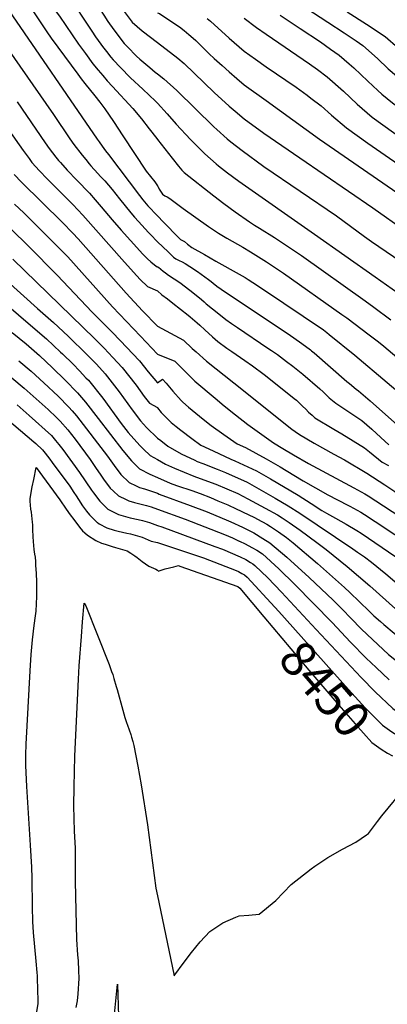
# Model space of a CAD drawing. Units: inches. Extents: x 2503412 to 2508775, y 1480749 to 1486186.
# Drawn here: x 2504888 to 2505187, y 1482746 to 1483548 of the extents above; entities that cross this region are included whole.
import ezdxf
from ezdxf.enums import TextEntityAlignment as Align

# ---------------------------------------------------------------- set-up
doc = ezdxf.new("R2010")
doc.units = ezdxf.units.IN
doc.header["$MEASUREMENT"] = 0
doc.layers.add('tile_2729_32_contour_10ft', color=104, linetype='Continuous')
doc.styles.add('Arial', font='arial.ttf')

msp = doc.modelspace()

# ---------------------------------------------------------------- linework, layer by layer
at = {"layer": 'tile_2729_32_contour_10ft'}
for points, elevation in [([(2504880.31, 1483668.24), (2504894.47, 1483653.82), (2504898.16, 1483649.7), (2504906.28, 1483640.63), (2504910.46, 1483634.87), (2504911.9, 1483632.87), (2504916.83, 1483626.21), (2504920.33, 1483622.16), (2504925.32, 1483616.57), (2504933.95, 1483607.05), (2504942.39, 1483597.36), (2504949.78, 1483588.34), (2504950.61, 1483587.27), (2504952.53, 1483584.6), (2504958.08, 1483576.76), (2504960.12, 1483573.82), (2504969.33, 1483559.68), (2504972.11, 1483555.45), (2504979.43, 1483545.6), (2504987.61, 1483538.56), (2505000, 1483529)], 8250), ([(2504877.84, 1483650.02), (2504889.78, 1483637.73), (2504893.68, 1483633), (2504896.27, 1483629.63), (2504902.21, 1483621.43), (2504905.61, 1483616.96), (2504922.59, 1483597.67), (2504927.06, 1483592.4), (2504940.29, 1483575.35), (2504948.43, 1483563.49), (2504956.34, 1483551.35), (2504959.75, 1483546.33), (2504964.46, 1483539.46), (2504972.94, 1483528.38), (2504975.72, 1483525.51), (2504983.01, 1483518.04), (2504985.62, 1483515.62), (2504993.85, 1483508.64), (2504998.29, 1483504.91), (2505000, 1483503.56)], 8260), ([(2504879.4, 1483626.67), (2504904.27, 1483596.47), (2504925.42, 1483569.25), (2504929.95, 1483563.42), (2504933.02, 1483558.88), (2504938.02, 1483551.47), (2504946.5, 1483538.35), (2504949.58, 1483533.84), (2504953.97, 1483527.7), (2504955.31, 1483525.88), (2504958.5, 1483521.76), (2504962.18, 1483517.14), (2504964.07, 1483515.01), (2504969.84, 1483508.72), (2504978.24, 1483500.27), (2504988.27, 1483491.17), (2504998.47, 1483481.46), (2505000, 1483479.77)], 8270), ([(2504887.28, 1483593.44), (2504889.01, 1483591.28), (2504915.27, 1483557.41), (2504920.31, 1483550.47), (2504935.84, 1483527.73), (2504941.37, 1483520.06), (2504947.58, 1483511.76), (2504951.67, 1483506.59), (2504955.49, 1483502.2), (2504959.17, 1483498), (2504963.49, 1483493.39), (2504979.94, 1483475.33), (2504986.98, 1483466.89), (2504993.41, 1483458.67), (2504999.43, 1483450.81), (2505000, 1483450.08)], 8280), ([(2504881.94, 1483577.66), (2504890.79, 1483566.11), (2504893.32, 1483562.5), (2504894.75, 1483560.45), (2504896.29, 1483558.2), (2504910.01, 1483537.79), (2504913.62, 1483532.57), (2504935.26, 1483503.19), (2504938.06, 1483499.46), (2504940.91, 1483495.79), (2504949.16, 1483485.78), (2504953.23, 1483480.43), (2504957.13, 1483475.14), (2504960.86, 1483469.9), (2504964.39, 1483464.68), (2504971.87, 1483452.96), (2504990.97, 1483424.42), (2504997.86, 1483415.58), (2505000, 1483412.46)], 8290), ([(2505120.88, 1483557.32), (2505138.7, 1483545.58), (2505152.19, 1483536.88), (2505161.89, 1483530.35), (2505167.28, 1483526.65), (2505179.12, 1483516.18), (2505187.86, 1483507.77), (2505199.75, 1483497.61), (2505243.78, 1483466.58), (2505279.74, 1483439.71), (2505353.93, 1483382.2), (2505387.49, 1483355.3), (2505399.99, 1483345.93), (2505402.01, 1483344.77), (2505410.01, 1483340.23), (2505420.03, 1483335.11), (2505429.93, 1483330.18), (2505442.94, 1483318.88), (2505458.8, 1483302.58), (2505468.72, 1483291.27), (2505470.17, 1483289.61)], 8200), ([(2504879.09, 1483555.15), (2504950.93, 1483450.36), (2504952.5, 1483448.09), (2504955.05, 1483444.67), (2504957.86, 1483440.9), (2504960.15, 1483437.85), (2504985.56, 1483404.47), (2504988.25, 1483401.06), (2504992.2, 1483396.06), (2505000, 1483387.96)], 8300), ([(2505000, 1483553.26), (2505001.7, 1483552.66), (2505005.19, 1483550.34), (2505018.03, 1483541.76), (2505021.73, 1483538.95), (2505025.68, 1483535.66), (2505029.11, 1483532.7), (2505031.31, 1483530.65), (2505042.1, 1483519.99), (2505046.26, 1483516.15), (2505052.8, 1483510.29)], 8240), ([(2505040.57, 1483548.76), (2505043.21, 1483546.47), (2505058.53, 1483532.58), (2505070.79, 1483522.19), (2505079.83, 1483515.56), (2505088.5, 1483509.3), (2505112.93, 1483492.71), (2505121.98, 1483486.15), (2505124.98, 1483483.88), (2505133.24, 1483477.49), (2505141.76, 1483469.93), (2505153.95, 1483459.61), (2505171.3, 1483447.17), (2505210.92, 1483419.66)], 8230), ([(2505070.79, 1483548.91), (2505080.81, 1483541.36), (2505088.5, 1483535.78), (2505123.9, 1483511.71), (2505130.36, 1483507.02), (2505138.35, 1483501.16), (2505151.48, 1483489.48), (2505162.76, 1483478.78), (2505174.86, 1483468.41), (2505233.73, 1483425.89)], 8220), ([(2505100.03, 1483551.41), (2505116.3, 1483540.47), (2505132.69, 1483529.57), (2505140.86, 1483523.79), (2505147.9, 1483518.8), (2505156.23, 1483511.77), (2505159.99, 1483508.42), (2505171.26, 1483497.71), (2505179.36, 1483490.1), (2505182.82, 1483487.13), (2505191.3, 1483480.06), (2505203.84, 1483470.84), (2505271.89, 1483420.92), (2505343.79, 1483364.91), (2505387.49, 1483329.18), (2505400, 1483319.5), (2505409.64, 1483314.11), (2505435.35, 1483294.59), (2505441.51, 1483289.69), (2505448.09, 1483284.26), (2505454.02, 1483278.38), (2505458.26, 1483274.21)], 8210), ([(2505154.45, 1483554.14), (2505170.18, 1483544.17), (2505185.47, 1483534.03), (2505196.07, 1483524.83)], 8190), ([(2504877.53, 1483525.06), (2504915.38, 1483470.37), (2504928.83, 1483450.69), (2504932.09, 1483446.1), (2504938.85, 1483437.24), (2504941.64, 1483433.71), (2504944.44, 1483430.29), (2504945.89, 1483428.57), (2504951.39, 1483422.45), (2504953.63, 1483420.03), (2504955.34, 1483418.36), (2504957.11, 1483416.55), (2504960.1, 1483412.94), (2504963.06, 1483409.33), (2504969.18, 1483401.79), (2504978.27, 1483390.36), (2504981.42, 1483386.8), (2504984.63, 1483383.26), (2504992.76, 1483374.42), (2504994.29, 1483372.8), (2505000, 1483366.73)], 8310), ([(2505000, 1483529), (2505016.54, 1483516.3), (2505021.73, 1483511.95), (2505046.26, 1483488.4), (2505058.53, 1483477.22), (2505063.28, 1483473.15), (2505070.79, 1483466.96), (2505086.58, 1483455.35), (2505116.07, 1483435.18)], 8250), ([(2505052.8, 1483510.29), (2505058.53, 1483505.16), (2505064.61, 1483499.92), (2505070.79, 1483494.63), (2505088.5, 1483481.79), (2505132.1, 1483450.4), (2505199.39, 1483403.84)], 8240), ([(2505000, 1483503.56), (2505005.16, 1483499.48), (2505015.9, 1483490.04), (2505046.08, 1483460.31), (2505048.34, 1483458.18), (2505056.71, 1483450.76), (2505059.75, 1483448.21), (2505068.92, 1483441.07), (2505086.76, 1483428.13), (2505145.88, 1483387.81), (2505168.6, 1483371.2)], 8260), ([(2504885.85, 1483480.78), (2504908.61, 1483447.38), (2504911.84, 1483442.88), (2504917.26, 1483435.81), (2504919.52, 1483433.05), (2504921.05, 1483431.31), (2504926.68, 1483425.03), (2504934.44, 1483416.91), (2504944.67, 1483406.3), (2504949.38, 1483401.01), (2504954.26, 1483395.3), (2504963.13, 1483384.58), (2504970.63, 1483376.14), (2504985.72, 1483359.32), (2504987.9, 1483356.9), (2504989.66, 1483355.02), (2504991.84, 1483352.85), (2504994.69, 1483350.38), (2504997.63, 1483348.07), (2504999.87, 1483346.39), (2505000, 1483346.29)], 8320), ([(2505000, 1483479.77), (2505007.9, 1483471.03), (2505015.25, 1483462.63), (2505026.87, 1483450.09), (2505036.71, 1483440.27), (2505038.76, 1483438.32), (2505047.83, 1483430.27), (2505049.71, 1483428.72), (2505056.98, 1483422.96), (2505066.19, 1483416.11), (2505127.96, 1483373.06), (2505177.29, 1483338.15)], 8270), ([(2504879.05, 1483457.59), (2504890.67, 1483441.03), (2504895.53, 1483434.5), (2504897.87, 1483431.43), (2504904.02, 1483424.57), (2504910.26, 1483418.11), (2504931.19, 1483397.09), (2504939.39, 1483388.42), (2504973.1, 1483350.2), (2504983.36, 1483338.95), (2504986.05, 1483336.12), (2504991.91, 1483330.33), (2505000, 1483326.94)], 8330), ([(2505000, 1483450.08), (2505012.01, 1483434.77), (2505017.23, 1483428.24), (2505019.83, 1483425.01), (2505021.82, 1483423.33), (2505045.83, 1483404.25), (2505054.24, 1483397.89), (2505063.45, 1483391.19), (2505075.06, 1483383.04), (2505079.19, 1483380.21), (2505083.08, 1483377.74), (2505095.32, 1483370.16), (2505117.32, 1483355.58), (2505169.05, 1483318.67)], 8280), ([(2505116.07, 1483435.18), (2505175.52, 1483394.51), (2505202.25, 1483375.41)], 8250), ([(2504883.39, 1483421.5), (2504889.43, 1483415.33), (2504922.73, 1483382.45), (2504931.14, 1483373.82), (2504935.41, 1483369.22), (2504974.72, 1483324.81), (2504987.98, 1483310.56), (2505000, 1483298.15)], 8340), ([(2505000, 1483412.46), (2505000.33, 1483411.98), (2505001.55, 1483409.77), (2505004.3, 1483405.47), (2505006.12, 1483404.15), (2505008, 1483403.32), (2505010.06, 1483402.1), (2505021, 1483394), (2505041.66, 1483379.25), (2505045.69, 1483376.44), (2505049.89, 1483373.71), (2505056.45, 1483369.84), (2505069.65, 1483362.35), (2505075.9, 1483358.64), (2505088.71, 1483350.57), (2505102.8, 1483341.23), (2505150.3, 1483307.63), (2505154.16, 1483304.74)], 8290), ([(2504883.6, 1483397.42), (2504891.2, 1483390.35), (2504893.39, 1483388.18), (2504919.37, 1483362.2), (2504924.3, 1483357.24), (2504926.97, 1483354.46), (2504963.45, 1483313.91), (2504986.13, 1483289.92), (2505000, 1483275.32)], 8350), ([(2505000, 1483387.96), (2505005.09, 1483382.67), (2505017.6, 1483369.9), (2505018.86, 1483368.75), (2505021.99, 1483367.11), (2505024.42, 1483364.76), (2505027.92, 1483362.17), (2505038.28, 1483356.3), (2505047.5, 1483351.1), (2505066.69, 1483340.5), (2505071.35, 1483337.75), (2505073.88, 1483336.13), (2505077.8, 1483333.61), (2505086.51, 1483327.83), (2505135.3, 1483295.04), (2505137.94, 1483292.93), (2505139.86, 1483291.37)], 8300), ([(2504827.35, 1483379.94), (2504902.39, 1483312.47), (2504915.31, 1483300.98), (2504927.28, 1483289.87), (2504942.84, 1483274.69), (2504950.33, 1483266.99), (2504957.53, 1483259.18), (2504968.84, 1483244.66), (2504979.42, 1483229.87), (2504986.28, 1483220.93), (2504991.1, 1483215.49), (2505000, 1483206.8)], 8380), ([(2504880.84, 1483377.17), (2504894.95, 1483363.23), (2504918.48, 1483339.64), (2504946.9, 1483309.47), (2504963.32, 1483293.14), (2504969.61, 1483286.48), (2504985.32, 1483269.86), (2504992.4, 1483260.91), (2505000, 1483252)], 8360), ([(2505000, 1483366.73), (2505008.71, 1483358.63), (2505012.03, 1483355.36), (2505012.92, 1483354.55), (2505013.14, 1483354.36), (2505015.12, 1483353.01), (2505017.61, 1483351.62), (2505020.13, 1483350.4), (2505022.63, 1483349.05), (2505026.36, 1483346.66), (2505032.71, 1483342.5), (2505041.49, 1483336.16), (2505043.7, 1483334.44), (2505045.39, 1483333.11), (2505048.38, 1483330.72), (2505051.9, 1483328.25), (2505063.69, 1483320.17), (2505106.52, 1483291.69), (2505117.53, 1483283.99), (2505124.56, 1483278.85), (2505125.06, 1483278.47), (2505125.54, 1483278.07)], 8310), ([(2505168.6, 1483371.2), (2505174.43, 1483366.94), (2505198.12, 1483350.71)], 8260), ([(2504882.38, 1483352.57), (2504949.1, 1483287.67), (2504956.69, 1483280.02), (2504963.78, 1483272.48), (2504971.22, 1483264.44), (2504982.64, 1483249.97), (2504989.29, 1483240.63), (2504993.69, 1483235.35), (2505000, 1483231.82)], 8370), ([(2505000, 1483346.29), (2505000.82, 1483346.12), (2505004.6, 1483342.93), (2505006.62, 1483341.4), (2505009.08, 1483339.62), (2505013.66, 1483336.62), (2505018.22, 1483333.52), (2505026.35, 1483327.36), (2505028.89, 1483325.38), (2505035.97, 1483319.77), (2505038.11, 1483317.84), (2505039.77, 1483316.35), (2505050.07, 1483308.02), (2505055.78, 1483303.49), (2505060.24, 1483300.31), (2505065.31, 1483296.82), (2505089.99, 1483280.22), (2505092.95, 1483278.2), (2505093.65, 1483277.73)], 8320), ([(2505177.29, 1483338.15), (2505195.69, 1483325.13)], 8270), ([(2504863.3, 1483327.47), (2504898.66, 1483297.22), (2504909.74, 1483287.58), (2504921.19, 1483276.95), (2504922.7, 1483275.49), (2504931.33, 1483266.99), (2504936.51, 1483261.68), (2504941.86, 1483256.04), (2504943.81, 1483253.91), (2504955.48, 1483239.33), (2504970.63, 1483218.74), (2504976.31, 1483211.49), (2504985.79, 1483200.71), (2504988.71, 1483197.87), (2504994.16, 1483192.64), (2505000, 1483189.34)], 8390), ([(2505000, 1483326.94), (2505003.69, 1483323.5), (2505008.13, 1483320.17), (2505012.59, 1483316.83), (2505025.03, 1483306.94), (2505026.67, 1483305.62), (2505032.49, 1483300.63), (2505034.47, 1483298.9), (2505038.66, 1483295.02), (2505044.84, 1483289.31), (2505049.28, 1483285.51), (2505056.51, 1483280.22), (2505060.7, 1483277.37)], 8330), ([(2505169.05, 1483318.67), (2505176.21, 1483313.56), (2505190.07, 1483303.31)], 8280), ([(2505154.16, 1483304.74), (2505172.38, 1483291.09), (2505179.97, 1483285.24), (2505184.35, 1483281.63), (2505246.44, 1483229.15), (2505255.08, 1483221.6), (2505256.83, 1483220.13), (2505281.33, 1483203.05), (2505302.81, 1483187.1), (2505340.41, 1483158.63), (2505345.47, 1483154.87), (2505352.55, 1483149.77), (2505357.94, 1483145.92), (2505360.44, 1483144.37), (2505365.58, 1483141.21), (2505387.44, 1483128.62), (2505402.3, 1483119.43), (2505423.74, 1483104.87), (2505443.65, 1483091.17), (2505496.49, 1483053.21)], 8290), ([(2504881.8, 1483292.99), (2504893.05, 1483283.73), (2504904.1, 1483274.04), (2504914.67, 1483264.14), (2504925.03, 1483253.91), (2504934.94, 1483243.64), (2504941.35, 1483236.04), (2504951.73, 1483222.76), (2504971.84, 1483196.8), (2504978.86, 1483188.29), (2504985.53, 1483181.67), (2504993.99, 1483177.4), (2505000, 1483174.81)], 8400), ([(2505000, 1483298.15), (2505021.18, 1483286.55), (2505028.42, 1483279.9), (2505031.58, 1483277.05)], 8340), ([(2505139.86, 1483291.37), (2505160.65, 1483274.41), (2505164.31, 1483271.38), (2505222.13, 1483222.47), (2505225.78, 1483219.65), (2505231.23, 1483216.07), (2505234.98, 1483213.72), (2505246.69, 1483206.63), (2505250.27, 1483204.35), (2505254.51, 1483201.42), (2505256.33, 1483200.15), (2505297.13, 1483170.73), (2505335.57, 1483142.12), (2505347.97, 1483133.09), (2505355.61, 1483128.38), (2505371.22, 1483119.42), (2505376.64, 1483116.12), (2505379.7, 1483114.09), (2505399.38, 1483100.69), (2505472.35, 1483049.08), (2505486.39, 1483039.06)], 8300), ([(2505000, 1483275.32), (2505014.09, 1483269.48), (2505025.6, 1483258.08)], 8350), ([(2505031.58, 1483277.05), (2505040.01, 1483269.45), (2505062.12, 1483251.76), (2505109.38, 1483214.2), (2505112.07, 1483212.17), (2505115.71, 1483209.89), (2505127.54, 1483202.77), (2505143.72, 1483193.88), (2505152.31, 1483189.27), (2505170.67, 1483178.34), (2505185.11, 1483168.68), (2505193.24, 1483163.22), (2505211.47, 1483150.86), (2505223.13, 1483143.36), (2505237.49, 1483134.62), (2505245.39, 1483129.79), (2505255.86, 1483122.87), (2505258.79, 1483120.69), (2505268.57, 1483113.39), (2505272.88, 1483110.1), (2505315.28, 1483077.4)], 8340), ([(2505060.7, 1483277.37), (2505071.27, 1483270.15), (2505077.37, 1483265.85), (2505086.98, 1483258.53), (2505108.4, 1483241.6), (2505111.5, 1483239.08), (2505113.16, 1483237.61), (2505115.22, 1483235.78), (2505118.27, 1483232.94), (2505120.79, 1483230.45), (2505123.13, 1483228.09), (2505126.05, 1483225.43), (2505128.32, 1483223.47), (2505143.66, 1483213.99), (2505150.18, 1483210.33), (2505168.58, 1483198.97), (2505172.61, 1483195.6), (2505182.96, 1483187.26), (2505188.1, 1483184.39)], 8330), ([(2505093.65, 1483277.73), (2505097.83, 1483274.86), (2505105.24, 1483269.36), (2505110.18, 1483265.49), (2505118.32, 1483258.89), (2505132.17, 1483247.01), (2505134.91, 1483244.5), (2505137.15, 1483242.37), (2505139.94, 1483239.77), (2505145.19, 1483235.2), (2505147.82, 1483233.55), (2505166.33, 1483221.17), (2505174.67, 1483214.05), (2505181.96, 1483207.22), (2505188.58, 1483201.47)], 8320), ([(2505125.54, 1483278.07), (2505127.71, 1483276.28), (2505154.24, 1483253.06), (2505156.4, 1483251.22), (2505161.81, 1483246.75), (2505163.88, 1483245.31), (2505173.32, 1483237.27), (2505195.44, 1483217.35)], 8310), ([(2504887.29, 1483269.89), (2504897.16, 1483261.44), (2504907.63, 1483251.94), (2504919.12, 1483240.95), (2504927.93, 1483232.17), (2504930.63, 1483229.11), (2504934.1, 1483224.99), (2504959.31, 1483192.2), (2504964.83, 1483184.59), (2504970.22, 1483177.31), (2504976.99, 1483170.8), (2504982.69, 1483167.97), (2504985.52, 1483166.63), (2504989.42, 1483165.59), (2504996.16, 1483163.37), (2505000, 1483161.94)], 8410), ([(2504881.46, 1483255.87), (2504891.44, 1483247.53), (2504901.32, 1483238.93), (2504911.06, 1483230.01), (2504917.78, 1483223.52), (2504920.81, 1483220.55), (2504927.1, 1483213.54), (2504932.98, 1483205.87), (2504945.14, 1483189.47), (2504950.26, 1483182.15), (2504953.37, 1483177.37), (2504956.01, 1483173.39), (2504961.46, 1483166.17), (2504964.37, 1483163.51), (2504968.39, 1483159.86), (2504974.56, 1483156.8), (2504976.89, 1483155.66), (2504981.28, 1483154.41), (2504991.2, 1483151.94), (2504994.87, 1483150.95), (2505000, 1483149.03)], 8420), ([(2505000, 1483252), (2505004.29, 1483254.89), (2505007.07, 1483251.52), (2505012.56, 1483245.01), (2505019.39, 1483237.57)], 8360), ([(2505025.6, 1483258.08), (2505030.6, 1483253.13), (2505046.93, 1483239.25), (2505054.44, 1483233.06), (2505063.51, 1483225.79), (2505073.54, 1483218.02), (2505094.62, 1483203.04), (2505102.14, 1483198.42), (2505110.74, 1483193.15), (2505123.05, 1483186.23), (2505160.05, 1483166.36), (2505168.84, 1483161.5), (2505171.49, 1483159.79), (2505229.41, 1483122.13), (2505234.17, 1483119.01), (2505245.2, 1483111.42), (2505246.97, 1483110.1), (2505257.26, 1483102.29), (2505264.89, 1483096.34), (2505305.59, 1483064.49)], 8350), ([(2505019.39, 1483237.57), (2505020.77, 1483236.08), (2505025.42, 1483232.14), (2505037.21, 1483222.39), (2505043.88, 1483217.08), (2505054.24, 1483209.72), (2505065.06, 1483202.1), (2505071.66, 1483199.06), (2505088.53, 1483190.06), (2505099.9, 1483183.41), (2505111.23, 1483176.72), (2505118.72, 1483172.11), (2505138.84, 1483160.53), (2505154.99, 1483152.2), (2505156.82, 1483151.27), (2505165.61, 1483146.44), (2505168.63, 1483144.51), (2505177.23, 1483138.84), (2505210.04, 1483117.05), (2505220.4, 1483110.09), (2505238.48, 1483096.34), (2505258.98, 1483080.6), (2505295.83, 1483051.49)], 8360), ([(2504885.74, 1483233.83), (2504895.65, 1483225.32), (2504913.7, 1483208.92), (2504917.07, 1483205.01), (2504919.85, 1483201.7), (2504923.05, 1483197.48), (2504936.67, 1483178.95), (2504946.48, 1483164.51), (2504948.12, 1483162.21), (2504953.13, 1483155.57), (2504959.77, 1483148.9), (2504968.3, 1483144.73), (2504977.96, 1483142), (2504984.23, 1483140.51), (2504987.93, 1483139.66), (2504993.52, 1483137.98), (2505000, 1483135.67)], 8430), ([(2505000, 1483231.82), (2505000.18, 1483231.58), (2505003.14, 1483227.74), (2505011.21, 1483219.51), (2505015.21, 1483216.17), (2505019.07, 1483213.26)], 8370), ([(2504877.74, 1483222.15), (2504899.3, 1483203.85), (2504900.93, 1483202.42), (2504906.5, 1483197.16), (2504908.61, 1483194.63), (2504912.49, 1483189.67), (2504914.41, 1483187.1), (2504928.7, 1483167.7), (2504932.07, 1483162.6), (2504933.96, 1483159.74), (2504935.79, 1483156.87), (2504939.16, 1483151.7), (2504942.42, 1483147.35), (2504944.82, 1483144.3), (2504950.88, 1483138.2), (2504951.18, 1483137.97), (2504952.66, 1483137.1), (2504958.74, 1483133.76), (2504964.72, 1483131.9), (2504968.07, 1483130.95), (2504975.26, 1483129.42), (2504978.14, 1483128.81), (2504987.69, 1483126.19), (2504994.95, 1483122.89), (2505000, 1483121.7)], 8440), ([(2505019.07, 1483213.26), (2505028.04, 1483206.49), (2505035.45, 1483201.16), (2505045.36, 1483196.41), (2505059.82, 1483189.67), (2505063.04, 1483188.41), (2505080.61, 1483180.26), (2505092.02, 1483173.66), (2505114.64, 1483160.22), (2505125.09, 1483153.67), (2505134.03, 1483147.82), (2505137.72, 1483145.71), (2505144.92, 1483141.63), (2505153.71, 1483136.8), (2505162.44, 1483131.65), (2505165.94, 1483129.37), (2505194.09, 1483110.09)], 8370), ([(2505000, 1483206.8), (2505002.73, 1483204.81), (2505008.58, 1483200.31), (2505019.3, 1483194.05), (2505030.42, 1483188.74), (2505032.43, 1483187.9)], 8380), ([(2505000, 1483189.34), (2505006.56, 1483185.54), (2505013.97, 1483182.26), (2505029.78, 1483175.96), (2505040.88, 1483171.87)], 8390), ([(2505032.43, 1483187.9), (2505036.96, 1483186.02), (2505048.57, 1483181.6), (2505055.38, 1483178.93), (2505073.04, 1483170.9), (2505084.58, 1483164.46), (2505095.95, 1483157.82), (2505106.38, 1483151.66), (2505116.05, 1483145.74), (2505159.23, 1483116.66), (2505163, 1483114.03), (2505168.63, 1483110.09), (2505174.23, 1483105.75), (2505185.92, 1483096.33), (2505206.73, 1483078.6)], 8380), ([(2504901.56, 1482737.91), (2504903.02, 1482746.24), (2504902.95, 1482750.26), (2504902.78, 1482755.85), (2504902.31, 1482768.73), (2504902.14, 1482771.53), (2504901.39, 1482780.75), (2504899.11, 1482804.07), (2504898.49, 1482813.1), (2504898.2, 1482824.86), (2504898.02, 1482848.23), (2504897.84, 1482857.27), (2504896.76, 1482875.21), (2504893.61, 1482923.11), (2504892.84, 1482940.12), (2504892.85, 1482948.76), (2504893.21, 1482957.47), (2504896.36, 1483017.37), (2504897.16, 1483030.62), (2504898.26, 1483042.45), (2504899.76, 1483054.18), (2504900.88, 1483062), (2504901.26, 1483065.9), (2504901.91, 1483077.83), (2504901.86, 1483089.7), (2504901.58, 1483096.5), (2504901.17, 1483103.2), (2504900.93, 1483106.43), (2504900.63, 1483109.78), (2504900.32, 1483112.35), (2504899.78, 1483116.1), (2504899.07, 1483122.54), (2504898.77, 1483126.41), (2504898.49, 1483132.44), (2504898.47, 1483136.11), (2504898.39, 1483138.43), (2504897.39, 1483146.37), (2504897.05, 1483148.99), (2504896.67, 1483152.27), (2504896.54, 1483155.6), (2504896.48, 1483157.64), (2504898.18, 1483167.13), (2504899.36, 1483173.14), (2504901.37, 1483182.89), (2504920.71, 1483156.42), (2504925.79, 1483148.95), (2504929.1, 1483144.29), (2504931.95, 1483140.49), (2504936.7, 1483134.33), (2504939.06, 1483131.31), (2504940.89, 1483129.61), (2504943.19, 1483127.81), (2504949.86, 1483123.48), (2504954.6, 1483121.38), (2504957.44, 1483120.31), (2504963.17, 1483118.41), (2504966.01, 1483117.8), (2504975.44, 1483115.07), (2504978.49, 1483113.21), (2504981.68, 1483110.91), (2504983.52, 1483109.48), (2504987.49, 1483106.37), (2504992.98, 1483102.62), (2504998.86, 1483100.14), (2505000, 1483099.17)], 8450), ([(2505000, 1483174.81), (2505010.53, 1483170.17), (2505012.63, 1483169.37), (2505016.32, 1483168.07), (2505027.92, 1483164.09), (2505034.77, 1483161.59), (2505043.17, 1483158.45), (2505049.31, 1483155.85)], 8400), ([(2505040.88, 1483171.87), (2505047.65, 1483169.37), (2505065.53, 1483161.61), (2505073.68, 1483157.36), (2505087.77, 1483149.75), (2505097.89, 1483144.23), (2505101.65, 1483141.92), (2505107.43, 1483138.19), (2505116.27, 1483131.88), (2505129.92, 1483121.77), (2505137.38, 1483116.15), (2505154.54, 1483102.29), (2505172.96, 1483086.47), (2505193.85, 1483067.71), (2505193.94, 1483067.64)], 8390), ([(2505000, 1483161.94), (2505001.58, 1483161.21), (2505026.66, 1483151.98), (2505040.41, 1483146.78), (2505058.03, 1483139.32)], 8410), ([(2505049.31, 1483155.85), (2505057.36, 1483152.46), (2505058.52, 1483151.95), (2505063.05, 1483149.83), (2505069.34, 1483146.78), (2505079.03, 1483142.09), (2505081.42, 1483140.82), (2505089.22, 1483136.63), (2505092.1, 1483134.77), (2505098.65, 1483130.5), (2505105.07, 1483125.74), (2505110.6, 1483121.39), (2505130.41, 1483104.69), (2505152.31, 1483085.25), (2505156.69, 1483081.13), (2505172.33, 1483065.72), (2505176.22, 1483062.04), (2505181.57, 1483057.32), (2505184.4, 1483054.93)], 8400), ([(2505000, 1483149.03), (2505022.59, 1483140.8), (2505054.55, 1483128.18), (2505061.29, 1483125.48), (2505066.68, 1483122.89)], 8420), ([(2505058.03, 1483139.32), (2505059.92, 1483138.51), (2505069.17, 1483134.31), (2505075.79, 1483131.04), (2505078.47, 1483129.59), (2505085.93, 1483125.15), (2505091.66, 1483121.51), (2505105.3, 1483109.88), (2505123.69, 1483093.15), (2505143.02, 1483074.92), (2505150.84, 1483067.23), (2505157.62, 1483060.12), (2505166.23, 1483051.24), (2505175.28, 1483042.79)], 8410), ([(2505000, 1483135.67), (2505003.62, 1483134.44), (2505046.82, 1483118.61), (2505052.92, 1483116.23), (2505067.3, 1483110.12), (2505071.93, 1483107.97), (2505075.82, 1483105.55)], 8430), ([(2505066.68, 1483122.89), (2505066.81, 1483122.83), (2505071.38, 1483120.58), (2505076.94, 1483117.79), (2505081.03, 1483115.67), (2505085.7, 1483112.53), (2505099.02, 1483100.41), (2505111.84, 1483087.56), (2505142.43, 1483056.57), (2505157.24, 1483040.57), (2505170.12, 1483027.49), (2505178.05, 1483019.92), (2505188.81, 1483009.85)], 8420), ([(2505000, 1483121.7), (2505000.98, 1483121.47), (2505037.56, 1483109.26), (2505064.08, 1483098.91), (2505065.98, 1483098.08), (2505068.72, 1483096.59), (2505070.92, 1483095.35), (2505073.18, 1483093.67), (2505095.65, 1483069.1)], 8440), ([(2505000, 1483099.17), (2505000.93, 1483098.38), (2505002.22, 1483098.9), (2505006.31, 1483100.31), (2505013.33, 1483102.05), (2505017.27, 1483102.95), (2505018.27, 1483102.64), (2505065.43, 1483086), (2505067.18, 1483084.62), (2505086.67, 1483061.36)], 8450), ([(2505075.82, 1483105.55), (2505077.65, 1483104.4), (2505079.4, 1483103.05), (2505089.8, 1483092.98), (2505101.17, 1483081.28), (2505129.38, 1483051)], 8430), ([(2504934.01, 1482742.94), (2504934.92, 1482748.33), (2504935.51, 1482754.02), (2504936.43, 1482766.72), (2504936.18, 1482773.14), (2504935.78, 1482781.02), (2504935.34, 1482785.79), (2504934.47, 1482798.45), (2504933.75, 1482822.04), (2504933.22, 1482845.55), (2504933.25, 1482859.9), (2504933.24, 1482863.34), (2504933.2, 1482872.9), (2504932.58, 1482886.62), (2504931.89, 1482907.38), (2504932.19, 1482922.83), (2504932.9, 1482947.7), (2504935.79, 1483010.45), (2504936.41, 1483021.44), (2504938.22, 1483045.18), (2504939.14, 1483057.05), (2504940.33, 1483072.39), (2504941.71, 1483070.22), (2504960.66, 1483022.54), (2504962.75, 1483016.65), (2504963.61, 1483014.22), (2504964.67, 1483010.92), (2504966.54, 1483004.37), (2504967.17, 1483002.16), (2504971.75, 1482985.22), (2504973.5, 1482979.16), (2504974.77, 1482975.28), (2504975.55, 1482973.04), (2504978.3, 1482965.37), (2504979.05, 1482963.13), (2504980.08, 1482959.73), (2504980.96, 1482956.32), (2504984.17, 1482939.68), (2504986.8, 1482924.25), (2504991.93, 1482891.74), (2504998.69, 1482840.12), (2505000, 1482833.83)], 8460), ([(2505095.65, 1483069.1), (2505098.94, 1483065.51), (2505155.61, 1483002.02), (2505169.26, 1482987.2), (2505183.27, 1482972.98), (2505190.91, 1482967.58), (2505202.19, 1482960.53)], 8440), ([(2505086.67, 1483061.36), (2505123.18, 1483017.76), (2505147.74, 1482989.26), (2505161.1, 1482974), (2505174.59, 1482958.94), (2505182.19, 1482953.47), (2505187.45, 1482950.22), (2505191.33, 1482947.93)], 8450), ([(2505129.38, 1483051), (2505165.9, 1483011.79), (2505177.22, 1483000.1), (2505191.66, 1482986.57), (2505199.26, 1482981.1), (2505245.13, 1482950.93), (2505266.26, 1482936.05), (2505302.46, 1482910.17), (2505318.82, 1482898.95), (2505355.43, 1482875.06)], 8430), ([(2505184.4, 1483054.93), (2505192.74, 1483047.86), (2505210.51, 1483033.29), (2505239.3, 1483010.98), (2505251.91, 1483001.51), (2505253.92, 1483000.04), (2505272.18, 1482987.76), (2505284.68, 1482979.42), (2505308.05, 1482962.71)], 8400), ([(2505175.28, 1483042.79), (2505188.24, 1483030.67), (2505191.98, 1483027.55), (2505201.93, 1483019.31), (2505213.3, 1483010.22), (2505224.15, 1483001.68), (2505226.29, 1483000.04), (2505241.98, 1482989.25), (2505244.21, 1482987.76), (2505258.85, 1482978.29), (2505275.56, 1482967.12), (2505298.83, 1482950.43)], 8410), ([(2505000, 1482833.83), (2505013.29, 1482770.16), (2505013.58, 1482768.81), (2505014.31, 1482769.65), (2505020.88, 1482778.82), (2505027.73, 1482787.79), (2505034.81, 1482796.58), (2505042.61, 1482804.84), (2505053.28, 1482811.82), (2505063.92, 1482816.6), (2505066.58, 1482817.76), (2505074.58, 1482818.21), (2505082.95, 1482819.07), (2505096.37, 1482830.27), (2505108.85, 1482843.15), (2505125.31, 1482855.97), (2505128.2, 1482858.07), (2505138.83, 1482865.05), (2505150.67, 1482871.89), (2505161.65, 1482877.68), (2505170.37, 1482883.64), (2505171.96, 1482884.85), (2505179.28, 1482894.37), (2505182.73, 1482899.01), (2505201.99, 1482922.48)], 8460), ([(2504964.86, 1482734.92), (2504967.63, 1482761.99), (2504968.37, 1482735.94)], 8470)]:
    msp.add_lwpolyline(points, dxfattribs=dict(at, elevation=elevation))

# ---------------------------------------------------------------- texts
at = {"color": 18, "style": 'Arial'}
msp.add_text('8450', height=28.8, rotation=-49.25315, dxfattribs=at).set_placement((2505136.41, 1483002.41), align=Align.MIDDLE_CENTER)

doc.saveas('drawing.dxf')
